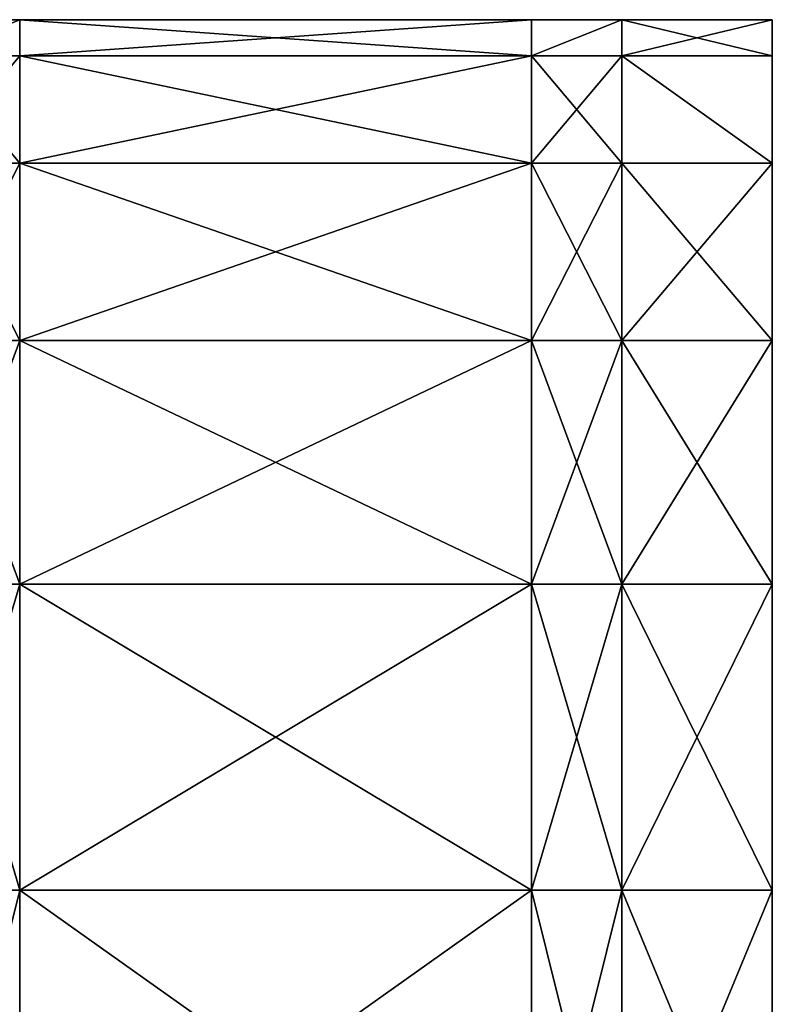
# Model space of a CAD drawing. Units: centimetres. Extents: x -49 to 58, y -40 to 8.
# Drawn here: x -36 to -33, y 1 to 4 of the extents above; entities that cross this region are included whole.
import ezdxf

# ---------------------------------------------------------------- set-up
doc = ezdxf.new("R2010")
doc.units = ezdxf.units.CM
doc.layers.get('0').update_dxf_attribs({"true_color": 0xff5454})
for name, color, linetype, true_color in [('bialy', 7, 'Continuous', 0xffffff), ('niebieski', 5, 'Continuous', 0x0000ff), ('stal', 7, 'Continuous', 0x777799)]:
    doc.layers.add(name, color=color, linetype=linetype, true_color=true_color)

# ---------------------------------------------------------------- blocks, each defined once
blk = doc.blocks.new('Group#6')
at = {"color": 7, "true_color": 0xffffff}
for p, q in [((0, 2, 14), (0, 0.3, 14)), ((0.1198, 2, 12.1726), (0.1198, 0.3, 12.1726)), ((0.1198, 2, 15.8274), (0.1198, 0.3, 15.8274)), ((0.477, 2, 10.3765), (0.477, 0.3, 10.3765)), ((0.477, 2, 17.6235), (0.477, 0.3, 17.6235)), ((1.0657, 2, 8.6424), (1.0657, 0.3, 8.6424)), ((1.0657, 2, 19.3576), (1.0657, 0.3, 19.3576)), ((1.8756, 2, 21), (1.8756, 0.3, 21)), ((1.8756, 2, 7), (1.8756, 0.3, 7)), ((2.8931, 2, 22.5227), (2.8931, 0.3, 22.5227)), ((2.8931, 2, 5.4773), (2.8931, 0.3, 5.4773))]:
    blk.add_line(p, q, dxfattribs=at)
at = {"color": 7, "true_color": 0xffffff, "extrusion": (0, 1, 0)}
for centre in [(-14, 14, 2), (-14, 14, 0.3)]:
    blk.add_arc(centre, 14, 270, 90, dxfattribs=at)
at = {"color": 7, "true_color": 0xffffff}
mesh = blk.add_polyface(dxfattribs=at)
corners = [(0.1198, 2, 15.8274), (0, 0.3, 14), (0.1198, 0.3, 15.8274), (0, 2, 14)]
mesh.append_faces([[corners[k] for k in face] for face in [(0, 1, 2), (1, 0, 3)]], dxfattribs={"vtx0": -1, "color": 7})
mesh = blk.add_polyface(dxfattribs=at)
corners = [(0, 2, 14), (0.1198, 0.3, 12.1726), (0, 0.3, 14), (0.1198, 2, 12.1726)]
mesh.append_faces([[corners[k] for k in face] for face in [(0, 1, 2), (1, 0, 3)]], dxfattribs={"vtx0": -1, "color": 7})
mesh = blk.add_polyface(dxfattribs=at)
corners = [(0.477, 2, 17.6235), (0.1198, 0.3, 15.8274), (0.477, 0.3, 17.6235), (0.1198, 2, 15.8274)]
mesh.append_faces([[corners[k] for k in face] for face in [(0, 1, 2), (1, 0, 3)]], dxfattribs={"vtx0": -1, "color": 7})
mesh = blk.add_polyface(dxfattribs=at)
corners = [(0.1198, 2, 12.1726), (0.477, 0.3, 10.3765), (0.1198, 0.3, 12.1726), (0.477, 2, 10.3765)]
mesh.append_faces([[corners[k] for k in face] for face in [(0, 1, 2), (1, 0, 3)]], dxfattribs={"vtx0": -1, "color": 7})
mesh = blk.add_polyface(dxfattribs=at)
corners = [(1.0657, 2, 19.3576), (0.477, 0.3, 17.6235), (1.0657, 0.3, 19.3576), (0.477, 2, 17.6235)]
mesh.append_faces([[corners[k] for k in face] for face in [(0, 1, 2), (1, 0, 3)]], dxfattribs={"vtx0": -1, "color": 7})
mesh = blk.add_polyface(dxfattribs=at)
corners = [(0.477, 2, 10.3765), (1.0657, 0.3, 8.6424), (0.477, 0.3, 10.3765), (1.0657, 2, 8.6424)]
mesh.append_faces([[corners[k] for k in face] for face in [(0, 1, 2), (1, 0, 3)]], dxfattribs={"vtx0": -1, "color": 7})
mesh = blk.add_polyface(dxfattribs=at)
corners = [(1.8756, 2, 21), (1.0657, 0.3, 19.3576), (1.8756, 0.3, 21), (1.0657, 2, 19.3576)]
mesh.append_faces([[corners[k] for k in face] for face in [(0, 1, 2), (1, 0, 3)]], dxfattribs={"vtx0": -1, "color": 7})
mesh = blk.add_polyface(dxfattribs=at)
corners = [(1.0657, 2, 8.6424), (1.8756, 0.3, 7), (1.0657, 0.3, 8.6424), (1.8756, 2, 7)]
mesh.append_faces([[corners[k] for k in face] for face in [(0, 1, 2), (1, 0, 3)]], dxfattribs={"vtx0": -1, "color": 7})
mesh = blk.add_polyface(dxfattribs=at)
corners = [(2.8931, 2, 22.5227), (1.8756, 0.3, 21), (2.8931, 0.3, 22.5227), (1.8756, 2, 21)]
mesh.append_faces([[corners[k] for k in face] for face in [(0, 1, 2), (1, 0, 3)]], dxfattribs={"vtx0": -1, "color": 7})
mesh = blk.add_polyface(dxfattribs=at)
corners = [(1.8756, 2, 7), (2.8931, 0.3, 5.4773), (1.8756, 0.3, 7), (2.8931, 2, 5.4773)]
mesh.append_faces([[corners[k] for k in face] for face in [(0, 1, 2), (1, 0, 3)]], dxfattribs={"vtx0": -1, "color": 7})
mesh = blk.add_polyface(dxfattribs=at)
corners = [(4.1005, 2, 23.8995), (2.8931, 0.3, 22.5227), (4.1005, 0.3, 23.8995), (2.8931, 2, 22.5227)]
mesh.append_faces([[corners[k] for k in face] for face in [(0, 1, 2), (1, 0, 3)]], dxfattribs={"vtx0": -1, "color": 7})
mesh = blk.add_polyface(dxfattribs=at)
corners = [(2.8931, 2, 5.4773), (4.1005, 0.3, 4.1005), (2.8931, 0.3, 5.4773), (4.1005, 2, 4.1005)]
mesh.append_faces([[corners[k] for k in face] for face in [(0, 1, 2), (1, 0, 3)]], dxfattribs={"vtx0": -1, "color": 7})
blk = doc.blocks.new('Group#1')
at = {"color": 171, "true_color": 0x6565ff}
for p, q in [((0.1198, 0.5, 15.8274), (0.1198, 0.2, 15.8274)), ((0.1198, 0.5, 12.1726), (0.1198, 0.2, 12.1726)), ((0.477, 0.5, 17.6235), (0.477, 0.2, 17.6235)), ((0.477, 0.5, 10.3765), (0.477, 0.2, 10.3765)), ((1.0657, 0.5, 8.6424), (1.0657, 0.2, 8.6424)), ((1.0657, 0.5, 19.3576), (1.0657, 0.2, 19.3576)), ((1.8756, 0.5, 7), (1.8756, 0.2, 7)), ((1.8756, 0.5, 21), (1.8756, 0.2, 21)), ((2.8931, 0.5, 22.5227), (2.8931, 0.2, 22.5227)), ((2.8931, 0.5, 5.4773), (2.8931, 0.2, 5.4773))]:
    blk.add_line(p, q, dxfattribs=at)
at = {"color": 171, "true_color": 0x6565ff, "extrusion": (0, 1, 0)}
blk.add_arc((-14, 14, 0.2), 14, 270, 90, dxfattribs=at)
at = {"color": 171, "true_color": 0x6565ff}
mesh = blk.add_polyface(dxfattribs=at)
corners = [(0.1198, 0.5, 15.8274), (0, 0.2, 14), (0.1198, 0.2, 15.8274), (0, 0.5, 14)]
mesh.append_faces([[corners[k] for k in face] for face in [(0, 1, 2), (1, 0, 3)]], dxfattribs={"vtx0": -1, "color": 171})
mesh = blk.add_polyface(dxfattribs=at)
corners = [(0, 0.2, 14), (0.1198, 0.5, 12.1726), (0.1198, 0.2, 12.1726), (0, 0.5, 14)]
mesh.append_faces([[corners[k] for k in face] for face in [(0, 1, 2), (1, 0, 3)]], dxfattribs={"vtx0": -1, "color": 171})
mesh = blk.add_polyface(dxfattribs=at)
corners = [(0.477, 0.5, 17.6235), (0.1198, 0.2, 15.8274), (0.477, 0.2, 17.6235), (0.1198, 0.5, 15.8274)]
mesh.append_faces([[corners[k] for k in face] for face in [(0, 1, 2), (1, 0, 3)]], dxfattribs={"vtx0": -1, "color": 171})
mesh = blk.add_polyface(dxfattribs=at)
corners = [(0.1198, 0.5, 12.1726), (0.477, 0.2, 10.3765), (0.1198, 0.2, 12.1726), (0.477, 0.5, 10.3765)]
mesh.append_faces([[corners[k] for k in face] for face in [(0, 1, 2), (1, 0, 3)]], dxfattribs={"vtx0": -1, "color": 171})
mesh = blk.add_polyface(dxfattribs=at)
corners = [(0.477, 0.5, 10.3765), (1.0657, 0.2, 8.6424), (0.477, 0.2, 10.3765), (1.0657, 0.5, 8.6424)]
mesh.append_faces([[corners[k] for k in face] for face in [(0, 1, 2), (1, 0, 3)]], dxfattribs={"vtx0": -1, "color": 171})
mesh = blk.add_polyface(dxfattribs=at)
corners = [(1.0657, 0.5, 19.3576), (0.477, 0.2, 17.6235), (1.0657, 0.2, 19.3576), (0.477, 0.5, 17.6235)]
mesh.append_faces([[corners[k] for k in face] for face in [(0, 1, 2), (1, 0, 3)]], dxfattribs={"vtx0": -1, "color": 171})
mesh = blk.add_polyface(dxfattribs=at)
corners = [(1.8756, 0.5, 21), (1.0657, 0.2, 19.3576), (1.8756, 0.2, 21), (1.0657, 0.5, 19.3576)]
mesh.append_faces([[corners[k] for k in face] for face in [(0, 1, 2), (1, 0, 3)]], dxfattribs={"vtx0": -1, "color": 171})
mesh = blk.add_polyface(dxfattribs=at)
corners = [(1.0657, 0.5, 8.6424), (1.8756, 0.2, 7), (1.0657, 0.2, 8.6424), (1.8756, 0.5, 7)]
mesh.append_faces([[corners[k] for k in face] for face in [(0, 1, 2), (1, 0, 3)]], dxfattribs={"vtx0": -1, "color": 171})
mesh = blk.add_polyface(dxfattribs=at)
corners = [(2.8931, 0.5, 22.5227), (1.8756, 0.2, 21), (2.8931, 0.2, 22.5227), (1.8756, 0.5, 21)]
mesh.append_faces([[corners[k] for k in face] for face in [(0, 1, 2), (1, 0, 3)]], dxfattribs={"vtx0": -1, "color": 171})
mesh = blk.add_polyface(dxfattribs=at)
corners = [(1.8756, 0.5, 7), (2.8931, 0.2, 5.4773), (1.8756, 0.2, 7), (2.8931, 0.5, 5.4773)]
mesh.append_faces([[corners[k] for k in face] for face in [(0, 1, 2), (1, 0, 3)]], dxfattribs={"vtx0": -1, "color": 171})
mesh = blk.add_polyface(dxfattribs=at)
corners = [(4.1005, 0.5, 23.8995), (2.8931, 0.2, 22.5227), (4.1005, 0.2, 23.8995), (2.8931, 0.5, 22.5227)]
mesh.append_faces([[corners[k] for k in face] for face in [(0, 1, 2), (1, 0, 3)]], dxfattribs={"vtx0": -1, "color": 171})
mesh = blk.add_polyface(dxfattribs=at)
corners = [(2.8931, 0.5, 5.4773), (4.1005, 0.2, 4.1005), (2.8931, 0.2, 5.4773), (4.1005, 0.5, 4.1005)]
mesh.append_faces([[corners[k] for k in face] for face in [(0, 1, 2), (1, 0, 3)]], dxfattribs={"vtx0": -1, "color": 171})
blk = doc.blocks.new('Group#5')
for p, q in [((0, 0, 14), (0, -0.5, 14)), ((0.1198, 0, 12.1726), (0.1198, -0.5, 12.1726)), ((0.1198, 0, 15.8274), (0.1198, -0.5, 15.8274)), ((0.477, 0, 10.3765), (0.477, -0.5, 10.3765)), ((0.477, 0, 17.6235), (0.477, -0.5, 17.6235)), ((1.0657, 0, 8.6424), (1.0657, -0.5, 8.6424)), ((1.0657, 0, 19.3576), (1.0657, -0.5, 19.3576)), ((1.8756, 0, 7), (1.8756, -0.5, 7)), ((1.8756, 0, 21), (1.8756, -0.5, 21)), ((2.8931, 0, 5.4773), (2.8931, -0.5, 5.4773)), ((2.8931, 0, 22.5227), (2.8931, -0.5, 22.5227))]:
    blk.add_line(p, q)
at = {"extrusion": (0, 1, 6.44564e-16)}
blk.add_arc((-14, 14), 14, 270, 90, dxfattribs=at)
at = {"extrusion": (0, 1, 3.22282e-16)}
blk.add_arc((-14, 14, -0.5), 14, 270, 90, dxfattribs=at)
mesh = blk.add_polyface()
corners = [(0.1198, 0, 12.1726), (0, -0.5, 14), (0.1198, -0.5, 12.1726), (0, 0, 14)]
mesh.append_faces([[corners[k] for k in face] for face in [(0, 1, 2), (1, 0, 3)]], dxfattribs={"vtx0": -1})
mesh = blk.add_polyface()
corners = [(0, 0, 14), (0.1198, -0.5, 15.8274), (0, -0.5, 14), (0.1198, 0, 15.8274)]
mesh.append_faces([[corners[k] for k in face] for face in [(0, 1, 2), (1, 0, 3)]], dxfattribs={"vtx0": -1})
mesh = blk.add_polyface()
corners = [(12.1726, 0, 0.1198), (19, 0), (14, 0), (19.3263, 0, 0.0214), (19.647, 0, 0.0852), (19.9567, 0, 0.1903), (10.3765, 0, 0.477), (20.25, 0, 0.3349), (20.5219, 0, 0.5166), (8.6424, 0, 1.0657), (20.7678, 0, 0.7322), (20.9834, 0, 0.9781), (21.1651, 0, 1.25), (7, 0, 1.8756), (21.3097, 0, 1.5433), (21.4148, 0, 1.853), (21.4786, 0, 2.1737), (5.4773, 0, 2.8931), (21.5, 0, 2.5), (21.4786, 0, 2.8263), (21.4148, 0, 3.147), (4.1005, 0, 4.1005), (21.3097, 0, 3.4567), (21.1651, 0, 3.75), (20.9834, 0, 4.0219), (20.7678, 0, 4.2678), (2.8931, 0, 5.4773), (20.475, 0, 4.5147), (19.8997, 0, 5), (19.3216, 0, 5.4876), (1.8756, 0, 7), (18.0857, 0, 6.92), (17.0909, 0, 8.5293), (1.0657, 0, 8.6424), (16.362, 0, 10.2751), (0.477, 0, 10.3765), (15.9173, 0, 12.114), (0.1198, 0, 12.1726), (15.7678, 0, 14), (0, 0, 14), (0.1198, 0, 15.8274), (15.9173, 0, 15.886), (0.477, 0, 17.6235), (16.362, 0, 17.7249), (1.0657, 0, 19.3576), (17.0909, 0, 19.4707), (1.8756, 0, 21), (18.0857, 0, 21.08), (2.8931, 0, 22.5227), (19.3216, 0, 22.5124), (20.475, 0, 23.4853), (4.1005, 0, 23.8995), (20.7678, 0, 23.7322), (20.9834, 0, 23.9781), (5.4773, 0, 25.1069), (21.1651, 0, 24.25), (21.3097, 0, 24.5433), (21.4148, 0, 24.853), (21.4786, 0, 25.1737), (7, 0, 26.1244), (21.5, 0, 25.5), (21.4786, 0, 25.8263), (21.4148, 0, 26.147), (8.6424, 0, 26.9343), (21.3097, 0, 26.4567), (21.1651, 0, 26.75), (20.9834, 0, 27.0219), (10.3765, 0, 27.523), (20.7678, 0, 27.2678), (20.5219, 0, 27.4834), (20.25, 0, 27.6651), (12.1726, 0, 27.8802), (19.9567, 0, 27.8097), (19.647, 0, 27.9148), (14, 0, 28), (19.3263, 0, 27.9786), (19, 0, 28)]
mesh.append_faces([[corners[k] for k in face] for face in [(0, 1, 2), (75, 74, 76)]], dxfattribs={"vtx0": -1})
mesh.append_faces([[corners[k] for k in face] for face in [(1, 0, 3), (3, 0, 4), (4, 0, 5), (5, 6, 7), (7, 6, 8), (8, 9, 10), (10, 9, 11), (11, 9, 12), (12, 13, 14), (14, 13, 15), (15, 13, 16), (16, 17, 18), (18, 17, 19), (19, 17, 20), (20, 21, 22), (22, 21, 23), (23, 21, 24), (24, 21, 25), (25, 26, 27), (27, 26, 28), (28, 26, 29), (29, 30, 31), (31, 30, 32), (32, 33, 34), (34, 35, 36), (36, 37, 38), (38, 40, 41), (41, 42, 43), (43, 44, 45), (45, 46, 47), (47, 48, 49), (49, 48, 50), (50, 51, 52), (52, 51, 53), (53, 54, 55), (55, 54, 56), (56, 54, 57), (57, 54, 58), (58, 59, 60), (60, 59, 61), (61, 59, 62), (62, 63, 64), (64, 63, 65), (65, 63, 66), (66, 67, 68), (68, 67, 69), (69, 67, 70), (70, 71, 72), (72, 71, 73), (73, 74, 75)]], dxfattribs={"vtx0": -1, "vtx1": -1})
mesh.append_faces([[corners[k] for k in face] for face in [(5, 0, 6), (8, 6, 9), (12, 9, 13), (16, 13, 17), (20, 17, 21), (25, 21, 26), (29, 26, 30), (32, 30, 33), (34, 33, 35), (36, 35, 37), (38, 37, 39), (38, 39, 40), (41, 40, 42), (43, 42, 44), (45, 44, 46), (47, 46, 48), (50, 48, 51), (53, 51, 54), (58, 54, 59), (62, 59, 63), (66, 63, 67), (70, 67, 71), (73, 71, 74)]], dxfattribs={"vtx0": -1, "vtx2": -1})
mesh = blk.add_polyface()
corners = [(0.477, -0.5, 10.3765), (0.1198, 0, 12.1726), (0.1198, -0.5, 12.1726), (0.477, 0, 10.3765)]
mesh.append_faces([[corners[k] for k in face] for face in [(0, 1, 2), (1, 0, 3)]], dxfattribs={"vtx0": -1})
mesh = blk.add_polyface()
corners = [(0.1198, 0, 15.8274), (0.477, -0.5, 17.6235), (0.1198, -0.5, 15.8274), (0.477, 0, 17.6235)]
mesh.append_faces([[corners[k] for k in face] for face in [(0, 1, 2), (1, 0, 3)]], dxfattribs={"vtx0": -1})
mesh = blk.add_polyface()
corners = [(1.0657, 0, 8.6424), (0.477, -0.5, 10.3765), (1.0657, -0.5, 8.6424), (0.477, 0, 10.3765)]
mesh.append_faces([[corners[k] for k in face] for face in [(0, 1, 2), (1, 0, 3)]], dxfattribs={"vtx0": -1})
mesh = blk.add_polyface()
corners = [(0.477, 0, 17.6235), (1.0657, -0.5, 19.3576), (0.477, -0.5, 17.6235), (1.0657, 0, 19.3576)]
mesh.append_faces([[corners[k] for k in face] for face in [(0, 1, 2), (1, 0, 3)]], dxfattribs={"vtx0": -1})
mesh = blk.add_polyface()
corners = [(1.8756, 0, 7), (1.0657, -0.5, 8.6424), (1.8756, -0.5, 7), (1.0657, 0, 8.6424)]
mesh.append_faces([[corners[k] for k in face] for face in [(0, 1, 2), (1, 0, 3)]], dxfattribs={"vtx0": -1})
mesh = blk.add_polyface()
corners = [(1.0657, 0, 19.3576), (1.8756, -0.5, 21), (1.0657, -0.5, 19.3576), (1.8756, 0, 21)]
mesh.append_faces([[corners[k] for k in face] for face in [(0, 1, 2), (1, 0, 3)]], dxfattribs={"vtx0": -1})
mesh = blk.add_polyface()
corners = [(2.8931, 0, 5.4773), (1.8756, -0.5, 7), (2.8931, -0.5, 5.4773), (1.8756, 0, 7)]
mesh.append_faces([[corners[k] for k in face] for face in [(0, 1, 2), (1, 0, 3)]], dxfattribs={"vtx0": -1})
mesh = blk.add_polyface()
corners = [(1.8756, 0, 21), (2.8931, -0.5, 22.5227), (1.8756, -0.5, 21), (2.8931, 0, 22.5227)]
mesh.append_faces([[corners[k] for k in face] for face in [(0, 1, 2), (1, 0, 3)]], dxfattribs={"vtx0": -1})
mesh = blk.add_polyface()
corners = [(4.1005, 0, 4.1005), (2.8931, -0.5, 5.4773), (4.1005, -0.5, 4.1005), (2.8931, 0, 5.4773)]
mesh.append_faces([[corners[k] for k in face] for face in [(0, 1, 2), (1, 0, 3)]], dxfattribs={"vtx0": -1})
mesh = blk.add_polyface()
corners = [(2.8931, 0, 22.5227), (4.1005, -0.5, 23.8995), (2.8931, -0.5, 22.5227), (4.1005, 0, 23.8995)]
mesh.append_faces([[corners[k] for k in face] for face in [(0, 1, 2), (1, 0, 3)]], dxfattribs={"vtx0": -1})
mesh = blk.add_polyface()
corners = [(12.1726, -0.5, 0.1198), (19, -0.5), (14, -0.5), (19.3263, -0.5, 0.0214), (19.647, -0.5, 0.0852), (19.9567, -0.5, 0.1903), (10.3765, -0.5, 0.477), (20.25, -0.5, 0.3349), (20.5219, -0.5, 0.5166), (8.6424, -0.5, 1.0657), (20.7678, -0.5, 0.7322), (20.9834, -0.5, 0.9781), (21.1651, -0.5, 1.25), (7, -0.5, 1.8756), (21.3097, -0.5, 1.5433), (21.4148, -0.5, 1.853), (21.4786, -0.5, 2.1737), (5.4773, -0.5, 2.8931), (21.5, -0.5, 2.5), (21.4786, -0.5, 2.8263), (21.4148, -0.5, 3.147), (4.1005, -0.5, 4.1005), (21.3097, -0.5, 3.4567), (21.1651, -0.5, 3.75), (20.9834, -0.5, 4.0219), (20.7678, -0.5, 4.2678), (2.8931, -0.5, 5.4773), (20.475, -0.5, 4.5147), (19.8997, -0.5, 5), (19.3216, -0.5, 5.4876), (1.8756, -0.5, 7), (18.0857, -0.5, 6.92), (17.0909, -0.5, 8.5293), (1.0657, -0.5, 8.6424), (16.362, -0.5, 10.2751), (0.477, -0.5, 10.3765), (15.9173, -0.5, 12.114), (0.1198, -0.5, 12.1726), (15.7678, -0.5, 14), (0, -0.5, 14), (0.1198, -0.5, 15.8274), (15.9173, -0.5, 15.886), (0.477, -0.5, 17.6235), (16.362, -0.5, 17.7249), (1.0657, -0.5, 19.3576), (17.0909, -0.5, 19.4707), (1.8756, -0.5, 21), (18.0857, -0.5, 21.08), (2.8931, -0.5, 22.5227), (19.3216, -0.5, 22.5124), (20.475, -0.5, 23.4853), (4.1005, -0.5, 23.8995), (20.7678, -0.5, 23.7322), (20.9834, -0.5, 23.9781), (5.4773, -0.5, 25.1069), (21.1651, -0.5, 24.25), (21.3097, -0.5, 24.5433), (21.4148, -0.5, 24.853), (21.4786, -0.5, 25.1737), (7, -0.5, 26.1244), (21.5, -0.5, 25.5), (21.4786, -0.5, 25.8263), (21.4148, -0.5, 26.147), (8.6424, -0.5, 26.9343), (21.3097, -0.5, 26.4567), (21.1651, -0.5, 26.75), (20.9834, -0.5, 27.0219), (10.3765, -0.5, 27.523), (20.7678, -0.5, 27.2678), (20.5219, -0.5, 27.4834), (20.25, -0.5, 27.6651), (12.1726, -0.5, 27.8802), (19.9567, -0.5, 27.8097), (19.647, -0.5, 27.9148), (14, -0.5, 28), (19.3263, -0.5, 27.9786), (19, -0.5, 28)]
mesh.append_faces([[corners[k] for k in face] for face in [(0, 1, 2), (75, 74, 76)]], dxfattribs={"vtx0": -1})
mesh.append_faces([[corners[k] for k in face] for face in [(1, 0, 3), (3, 0, 4), (4, 0, 5), (5, 6, 7), (7, 6, 8), (8, 9, 10), (10, 9, 11), (11, 9, 12), (12, 13, 14), (14, 13, 15), (15, 13, 16), (16, 17, 18), (18, 17, 19), (19, 17, 20), (20, 21, 22), (22, 21, 23), (23, 21, 24), (24, 21, 25), (25, 26, 27), (27, 26, 28), (28, 26, 29), (29, 30, 31), (31, 30, 32), (32, 33, 34), (34, 35, 36), (36, 37, 38), (38, 40, 41), (41, 42, 43), (43, 44, 45), (45, 46, 47), (47, 48, 49), (49, 48, 50), (50, 51, 52), (52, 51, 53), (53, 54, 55), (55, 54, 56), (56, 54, 57), (57, 54, 58), (58, 59, 60), (60, 59, 61), (61, 59, 62), (62, 63, 64), (64, 63, 65), (65, 63, 66), (66, 67, 68), (68, 67, 69), (69, 67, 70), (70, 71, 72), (72, 71, 73), (73, 74, 75)]], dxfattribs={"vtx0": -1, "vtx1": -1})
mesh.append_faces([[corners[k] for k in face] for face in [(5, 0, 6), (8, 6, 9), (12, 9, 13), (16, 13, 17), (20, 17, 21), (25, 21, 26), (29, 26, 30), (32, 30, 33), (34, 33, 35), (36, 35, 37), (38, 37, 39), (38, 39, 40), (41, 40, 42), (43, 42, 44), (45, 44, 46), (47, 46, 48), (50, 48, 51), (53, 51, 54), (58, 54, 59), (62, 59, 63), (66, 63, 67), (70, 67, 71), (73, 71, 74)]], dxfattribs={"vtx0": -1, "vtx2": -1})
blk = doc.blocks.new('Group#2')
at = {"color": 171, "true_color": 0x6565ff}
for p, q in [((0, 0.5, 14), (0, 0.2, 14)), ((0.1198, 0.5, 15.8274), (0.1198, 0.2, 15.8274)), ((0.1198, 0.5, 12.1726), (0.1198, 0.2, 12.1726)), ((0.477, 0.5, 17.6235), (0.477, 0.2, 17.6235)), ((0.477, 0.5, 10.3765), (0.477, 0.2, 10.3765)), ((1.0657, 0.5, 8.6424), (1.0657, 0.2, 8.6424)), ((1.0657, 0.5, 19.3576), (1.0657, 0.2, 19.3576)), ((1.8756, 0.5, 7), (1.8756, 0.2, 7)), ((1.8756, 0.5, 21), (1.8756, 0.2, 21)), ((2.8931, 0.5, 22.5227), (2.8931, 0.2, 22.5227)), ((2.8931, 0.5, 5.4773), (2.8931, 0.2, 5.4773))]:
    blk.add_line(p, q, dxfattribs=at)
at = {"color": 171, "true_color": 0x6565ff, "extrusion": (0, 1, 0)}
for centre in [(-14, 14, 0.5), (-14, 14, 0.2)]:
    blk.add_arc(centre, 14, 270, 90, dxfattribs=at)
at = {"color": 171, "true_color": 0x6565ff}
mesh = blk.add_polyface(dxfattribs=at)
corners = [(0.1198, 0.5, 15.8274), (0, 0.2, 14), (0.1198, 0.2, 15.8274), (0, 0.5, 14)]
mesh.append_faces([[corners[k] for k in face] for face in [(0, 1, 2), (1, 0, 3)]], dxfattribs={"vtx0": -1, "color": 171})
mesh = blk.add_polyface(dxfattribs=at)
corners = [(0, 0.2, 14), (0.1198, 0.5, 12.1726), (0.1198, 0.2, 12.1726), (0, 0.5, 14)]
mesh.append_faces([[corners[k] for k in face] for face in [(0, 1, 2), (1, 0, 3)]], dxfattribs={"vtx0": -1, "color": 171})
mesh = blk.add_polyface(dxfattribs=at)
corners = [(0.477, 0.5, 17.6235), (0.1198, 0.2, 15.8274), (0.477, 0.2, 17.6235), (0.1198, 0.5, 15.8274)]
mesh.append_faces([[corners[k] for k in face] for face in [(0, 1, 2), (1, 0, 3)]], dxfattribs={"vtx0": -1, "color": 171})
mesh = blk.add_polyface(dxfattribs=at)
corners = [(0.1198, 0.5, 12.1726), (0.477, 0.2, 10.3765), (0.1198, 0.2, 12.1726), (0.477, 0.5, 10.3765)]
mesh.append_faces([[corners[k] for k in face] for face in [(0, 1, 2), (1, 0, 3)]], dxfattribs={"vtx0": -1, "color": 171})
mesh = blk.add_polyface(dxfattribs=at)
corners = [(0.477, 0.5, 10.3765), (1.0657, 0.2, 8.6424), (0.477, 0.2, 10.3765), (1.0657, 0.5, 8.6424)]
mesh.append_faces([[corners[k] for k in face] for face in [(0, 1, 2), (1, 0, 3)]], dxfattribs={"vtx0": -1, "color": 171})
mesh = blk.add_polyface(dxfattribs=at)
corners = [(1.0657, 0.5, 19.3576), (0.477, 0.2, 17.6235), (1.0657, 0.2, 19.3576), (0.477, 0.5, 17.6235)]
mesh.append_faces([[corners[k] for k in face] for face in [(0, 1, 2), (1, 0, 3)]], dxfattribs={"vtx0": -1, "color": 171})
mesh = blk.add_polyface(dxfattribs=at)
corners = [(1.8756, 0.5, 21), (1.0657, 0.2, 19.3576), (1.8756, 0.2, 21), (1.0657, 0.5, 19.3576)]
mesh.append_faces([[corners[k] for k in face] for face in [(0, 1, 2), (1, 0, 3)]], dxfattribs={"vtx0": -1, "color": 171})
mesh = blk.add_polyface(dxfattribs=at)
corners = [(1.0657, 0.5, 8.6424), (1.8756, 0.2, 7), (1.0657, 0.2, 8.6424), (1.8756, 0.5, 7)]
mesh.append_faces([[corners[k] for k in face] for face in [(0, 1, 2), (1, 0, 3)]], dxfattribs={"vtx0": -1, "color": 171})
mesh = blk.add_polyface(dxfattribs=at)
corners = [(2.8931, 0.5, 22.5227), (1.8756, 0.2, 21), (2.8931, 0.2, 22.5227), (1.8756, 0.5, 21)]
mesh.append_faces([[corners[k] for k in face] for face in [(0, 1, 2), (1, 0, 3)]], dxfattribs={"vtx0": -1, "color": 171})
mesh = blk.add_polyface(dxfattribs=at)
corners = [(1.8756, 0.5, 7), (2.8931, 0.2, 5.4773), (1.8756, 0.2, 7), (2.8931, 0.5, 5.4773)]
mesh.append_faces([[corners[k] for k in face] for face in [(0, 1, 2), (1, 0, 3)]], dxfattribs={"vtx0": -1, "color": 171})
mesh = blk.add_polyface(dxfattribs=at)
corners = [(4.1005, 0.5, 23.8995), (2.8931, 0.2, 22.5227), (4.1005, 0.2, 23.8995), (2.8931, 0.5, 22.5227)]
mesh.append_faces([[corners[k] for k in face] for face in [(0, 1, 2), (1, 0, 3)]], dxfattribs={"vtx0": -1, "color": 171})
mesh = blk.add_polyface(dxfattribs=at)
corners = [(2.8931, 0.5, 5.4773), (4.1005, 0.2, 4.1005), (2.8931, 0.2, 5.4773), (4.1005, 0.5, 4.1005)]
mesh.append_faces([[corners[k] for k in face] for face in [(0, 1, 2), (1, 0, 3)]], dxfattribs={"vtx0": -1, "color": 171})
mesh = blk.add_polyface(dxfattribs=at)
corners = [(39.8995, 0.2, 4.1005), (30, 0.2, 4), (38.5227, 0.2, 2.8931), (31.3053, 0.2, 4.0856), (32.5882, 0.2, 4.3407), (41.1069, 0.2, 5.4773), (33.8268, 0.2, 4.7612), (35, 0.2, 5.3397), (36.0876, 0.2, 6.0665), (42.1244, 0.2, 7), (37.0711, 0.2, 6.9289), (37.9335, 0.2, 7.9124), (42.9343, 0.2, 8.6424), (38.6603, 0.2, 9), (43.523, 0.2, 10.3765), (39.2388, 0.2, 10.1732), (39.6593, 0.2, 11.4118), (43.8802, 0.2, 12.1726), (39.9144, 0.2, 12.6947), (44, 0.2, 14), (40, 0.2, 14), (43.8802, 0.2, 15.8274), (39.9144, 0.2, 15.3053), (39.6593, 0.2, 16.5882), (43.523, 0.2, 17.6235), (39.2388, 0.2, 17.8268), (42.9343, 0.2, 19.3576), (38.6603, 0.2, 19), (37.9335, 0.2, 20.0876), (42.1244, 0.2, 21), (37.0711, 0.2, 21.0711), (41.1069, 0.2, 22.5227), (36.0876, 0.2, 21.9335), (35, 0.2, 22.6603), (39.8995, 0.2, 23.8995), (33.8268, 0.2, 23.2388), (32.5882, 0.2, 23.6593), (31.3053, 0.2, 23.9144), (38.5227, 0.2, 25.1069), (30, 0.2, 24), (31.8274, 0.2, 0.1198), (14, 0.2), (30, 0.2), (12.1726, 0.2, 0.1198), (33.6235, 0.2, 0.477), (10.3765, 0.2, 0.477), (35.3576, 0.2, 1.0657), (8.6424, 0.2, 1.0657), (37, 0.2, 1.8756), (7, 0.2, 1.8756), (5.4773, 0.2, 2.8931), (4.1005, 0.2, 4.1005), (28.6947, 0.2, 4.0856), (27.4118, 0.2, 4.3407), (2.8931, 0.2, 5.4773), (26.1732, 0.2, 4.7612), (25, 0.2, 5.3397), (23.9124, 0.2, 6.0665), (1.8756, 0.2, 7), (22.9289, 0.2, 6.9289), (22.0665, 0.2, 7.9124), (1.0657, 0.2, 8.6424), (21.3397, 0.2, 9), (0.477, 0.2, 10.3765), (20.7612, 0.2, 10.1732), (20.3407, 0.2, 11.4118), (0.1198, 0.2, 12.1726), (20.0856, 0.2, 12.6947), (0, 0.2, 14), (20, 0.2, 14), (20.0856, 0.2, 15.3053), (0.1198, 0.2, 15.8274), (20.3407, 0.2, 16.5882), (0.477, 0.2, 17.6235), (20.7612, 0.2, 17.8268), (1.0657, 0.2, 19.3576), (21.3397, 0.2, 19), (22.0665, 0.2, 20.0876), (1.8756, 0.2, 21), (22.9289, 0.2, 21.0711), (2.8931, 0.2, 22.5227), (23.9124, 0.2, 21.9335), (25, 0.2, 22.6603), (4.1005, 0.2, 23.8995), (26.1732, 0.2, 23.2388), (27.4118, 0.2, 23.6593), (28.6947, 0.2, 23.9144), (5.4773, 0.2, 25.1069), (37, 0.2, 26.1244), (7, 0.2, 26.1244), (8.6424, 0.2, 26.9343), (35.3576, 0.2, 26.9343), (33.6235, 0.2, 27.523), (10.3765, 0.2, 27.523), (31.8274, 0.2, 27.8802), (12.1726, 0.2, 27.8802), (30, 0.2, 28), (14, 0.2, 28)]
mesh.append_faces([[corners[k] for k in face] for face in [(40, 41, 42), (95, 96, 97)]], dxfattribs={"vtx0": -1, "color": 171})
mesh.append_faces([[corners[k] for k in face] for face in [(0, 1, 2), (1, 0, 3), (3, 0, 4), (4, 5, 6), (6, 5, 7), (7, 5, 8), (8, 9, 10), (10, 9, 11), (11, 12, 13), (13, 14, 15), (15, 14, 16), (16, 17, 18), (18, 19, 20), (20, 21, 22), (22, 21, 23), (23, 24, 25), (25, 26, 27), (27, 26, 28), (28, 29, 30), (30, 31, 32), (32, 31, 33), (33, 34, 35), (35, 34, 36), (36, 34, 37), (37, 38, 39), (41, 40, 43), (43, 44, 45), (45, 46, 47), (47, 48, 49), (49, 2, 50), (50, 2, 51), (51, 53, 54), (54, 57, 58), (58, 60, 61), (61, 62, 63), (63, 65, 66), (66, 67, 68), (68, 70, 71), (71, 72, 73), (73, 74, 75), (75, 77, 78), (78, 79, 80), (80, 82, 83), (83, 86, 87), (87, 88, 89), (89, 88, 90), (90, 92, 93), (93, 94, 95)]], dxfattribs={"vtx0": -1, "vtx1": -1, "color": 171})
mesh.append_faces([[corners[k] for k in face] for face in [(51, 2, 1), (87, 39, 38)]], dxfattribs={"vtx0": -1, "vtx1": -1, "vtx2": -1, "color": 171})
mesh.append_faces([[corners[k] for k in face] for face in [(4, 0, 5), (8, 5, 9), (11, 9, 12), (13, 12, 14), (16, 14, 17), (18, 17, 19), (20, 19, 21), (23, 21, 24), (25, 24, 26), (28, 26, 29), (30, 29, 31), (33, 31, 34), (37, 34, 38), (43, 40, 44), (45, 44, 46), (47, 46, 48), (49, 48, 2), (51, 1, 52), (51, 52, 53), (54, 53, 55), (54, 55, 56), (54, 56, 57), (58, 57, 59), (58, 59, 60), (61, 60, 62), (63, 62, 64), (63, 64, 65), (66, 65, 67), (68, 67, 69), (68, 69, 70), (71, 70, 72), (73, 72, 74), (75, 74, 76), (75, 76, 77), (78, 77, 79), (80, 79, 81), (80, 81, 82), (83, 82, 84), (83, 84, 85), (83, 85, 86), (87, 86, 39), (87, 38, 88), (90, 88, 91), (90, 91, 92), (93, 92, 94), (95, 94, 96)]], dxfattribs={"vtx0": -1, "vtx2": -1, "color": 171})
blk = doc.blocks.new('Component#1')
at = {"layer": 'bialy'}
blk.add_blockref('Group#6', (0, 10.7673), dxfattribs=at)
at = {"layer": 'niebieski'}
for name, p in [('Group#1', (0, 12.5673)), ('Group#2', (0, 10.5673))]:
    blk.add_blockref(name, p, dxfattribs=at)
at = {"layer": 'stal'}
blk.add_blockref('Group#5', (0, 10.7673), dxfattribs=at)

msp = doc.modelspace()

# ---------------------------------------------------------------- block references
at = {"extrusion": (0, 0, -1), "zscale": -1, "rotation": 270}
msp.add_blockref('Component#1', (22.7327, 3.8661, -66.1906), dxfattribs=at)

doc.saveas('drawing.dxf')
